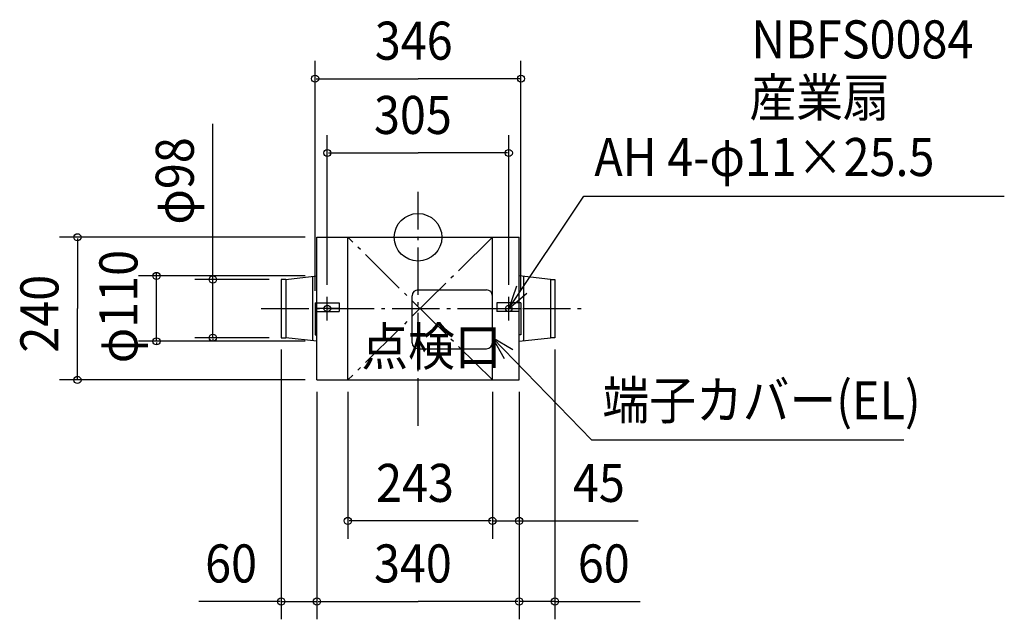
# Model space of a CAD drawing. Extents: x -670 to 986, y -643 to 366.
import ezdxf

# ---------------------------------------------------------------- set-up
doc = ezdxf.new("R2010")
doc.units = 0
doc.header["$LTSCALE"] = 20
doc.header["$PDMODE"] = 3
doc.header["$PDSIZE"] = -2
doc.linetypes.add('DASHDOT', pattern=[5.5, 4, -0.6, 0.3, -0.6])
for name, color, linetype in [('ARRANGE', 1, 'CONTINUOUS'), ('BASIS', 6, 'DASHDOT'), ('DETAIL', 5, 'CONTINUOUS'), ('ETC', 61, 'CONTINUOUS'), ('FIX', 11, 'CONTINUOUS'), ('NOTE', 4, 'CONTINUOUS'), ('OUTLINE', 3, 'CONTINUOUS'), ('SERVICESPACE', 2, 'DASHDOT'), ('SIZE', 30, 'CONTINUOUS')]:
    doc.layers.add(name, color=color, linetype=linetype)
doc.styles.get("Standard").update_dxf_attribs({"font": 'SIMPLEX', "width": 0.9, "bigfont": 'BIGFONT'})

msp = doc.modelspace()

# ---------------------------------------------------------------- linework, layer by layer
at = {"layer": 'ARRANGE', "color": 1, "linetype": 'CONTINUOUS'}
msp.add_circle((0, 0), 40, dxfattribs=at)
msp.add_point((0, 0), dxfattribs=at)
at = {"layer": 'BASIS', "color": 6, "linetype": 'DASHDOT'}
for p, q in [((0, -317.006532), (0, 76.453724)), ((-263.69401, -120), (276.856525, -120))]:
    msp.add_line(p, q, dxfattribs=at)
at = {"layer": 'DETAIL', "color": 5, "linetype": 'CONTINUOUS'}
for p, q in [((-170, 0), (170, 0)), ((-170, -110), (-170, 0)), ((-118, -240), (-118, 0)), ((125, -240), (125, 0)), ((170, -110), (170, 0)), ((-222.5, -71), (-170, -65)), ((-177.5, -65.857143), (-177.5, -174.142857)), ((222.5, -71), (170, -65)), ((177.5, -65.857143), (177.5, -174.142857)), ((-230, -71), (-230, -169)), ((-222.5, -71), (-230, -71)), ((-222.5, -71), (-222.5, -169)), ((222.5, -71), (222.5, -169)), ((222.5, -71), (230, -71)), ((230, -71), (230, -169)), ((-10, -177.5), (-10, -98.5)), ((0, -88.5), (115, -88.5)), ((125, -177.5), (125, -98.5)), ((-173, -110), (-132.5, -110)), ((-173, -110), (-173, -164)), ((-132.5, -110), (-132.5, -125)), ((132.5, -110), (132.5, -125)), ((173, -110), (132.5, -110)), ((173, -110), (173, -164)), ((-170, -240), (-170, -125)), ((-170, -125), (-132.5, -125)), ((170, -125), (132.5, -125)), ((170, -240), (170, -125)), ((-173, -164), (-170, -164)), ((173, -164), (170, -164)), ((-230, -169), (-222.5, -169)), ((-170, -175), (-222.5, -169)), ((170, -175), (222.5, -169)), ((230, -169), (222.5, -169)), ((0, -187.5), (115, -187.5)), ((-170, -240), (170, -240))]:
    msp.add_line(p, q, dxfattribs=at)
for centre, start, end in [((0, -98.5), 90, 180), ((115, -98.5), 0, 90), ((0, -177.5), 180, 270), ((115, -177.5), 270, 0)]:
    msp.add_arc(centre, 10, start, end, dxfattribs=at)
at = {"layer": 'FIX', "color": 11, "linetype": 'CONTINUOUS'}
for centre in [(-152.5, -120), (152.5, -120)]:
    msp.add_circle(centre, 5.5, dxfattribs=at)
at = {"layer": 'NOTE', "color": 4, "linetype": 'CONTINUOUS'}
for p, q in [((152.5, -120), (278.815873, 69.38172)), ((278.815873, 69.38172), (985.506966, 69.38172)), ((-152.5, -140), (-152.5, -100)), ((152.5, -140), (152.5, -100)), ((-132.5, -120), (-172.5, -120)), ((132.5, -120), (172.5, -120)), ((125, -169.350471), (291.363598, -340.691732)), ((291.363598, -340.691732), (816.769131, -340.691732))]:
    msp.add_line(p, q, dxfattribs=at)
for points in [[(165.605337, -82.207803), (152.5, -120), (182.745653, -93.823666)], [(159.497656, -189.596749), (125, -169.350471), (144.752708, -204.13309)]]:
    msp.add_lwpolyline(points, dxfattribs=at)
at = {"layer": 'OUTLINE', "color": 3, "linetype": 'CONTINUOUS'}
for p, q in [((-170, -240), (-170, 0)), ((-170, 0), (170, 0)), ((170, -240), (170, 0)), ((-170, -240), (170, -240))]:
    msp.add_line(p, q, dxfattribs=at)
at = {"layer": 'SERVICESPACE', "color": 2, "linetype": 'DASHDOT'}
for p, q in [((-118, -240), (-118, 0)), ((-118, 0), (125, 0)), ((125, -240), (-118, 0)), ((125, 0), (-118, -240)), ((125, -240), (125, 0)), ((-118, -240), (125, -240))]:
    msp.add_line(p, q, dxfattribs=at)
at = {"layer": 'SIZE', "color": 30, "linetype": 'BYBLOCK'}
for p, q in [((-173, -90), (-173, 296.729224)), ((173, -90), (173, 296.729224)), ((-171, 266.729224), (0, 266.729224)), ((171, 266.729224), (0, 266.729224)), ((-152.5, -80), (-152.5, 171.778082)), ((152.5, -80), (152.5, 171.778082)), ((-150.5, 141.778082), (0, 141.778082)), ((150.5, 141.778082), (0, 141.778082)), ((-190, 0), (-602.506791, 0)), ((-572.506791, -2), (-572.506791, -120)), ((-190, -65), (-469.680602, -65)), ((-439.680602, -63), (-439.680602, -61)), ((-439.680602, -175), (-439.680602, -65)), ((-250, -71), (-374.956488, -71)), ((-344.956488, -69), (-344.956488, -67)), ((-344.956488, -169), (-344.956488, -71)), ((-572.506791, -238), (-572.506791, -120)), ((-190, -175), (-469.680602, -175)), ((-439.680602, -177), (-439.680602, -179)), ((-250, -169), (-374.956488, -169)), ((-344.956488, -171), (-344.956488, -173)), ((-230, -189), (-230, -642.666013)), ((230, -189), (230, -642.666013)), ((-190, -240), (-602.506791, -240)), ((-170, -260), (-170, -642.666013)), ((-170, -260), (-170, -642.666013)), ((-118, -260), (-118, -507.124718)), ((125, -260), (125, -507.124718)), ((125, -260), (125, -507.124718)), ((170, -260), (170, -507.124718)), ((170, -260), (170, -642.666013)), ((170, -260), (170, -642.666013)), ((123, -477.124718), (-116, -477.124718)), ((123, -477.124718), (121, -477.124718)), ((125, -477.124718), (170, -477.124718)), ((172, -477.124718), (174, -477.124718)), ((-232, -612.666013), (-234, -612.666013)), ((-230, -612.666013), (-170, -612.666013)), ((-168, -612.666013), (-166, -612.666013)), ((-168, -612.666013), (0, -612.666013)), ((168, -612.666013), (0, -612.666013)), ((168, -612.666013), (166, -612.666013)), ((230, -612.666013), (170, -612.666013)), ((232, -612.666013), (234, -612.666013))]:
    msp.add_line(p, q, dxfattribs=at)
at = {"layer": 'SIZE', "color": 30, "linetype": 'CONTINUOUS'}
for p, q in [((-344.956488, -71), (-344.956488, 190.587122)), ((170, -477.124718), (369.767905, -477.124718)), ((-232, -612.666013), (-368.508535, -612.666013)), ((230, -612.666013), (373.44251, -612.666013))]:
    msp.add_line(p, q, dxfattribs=at)
for centre in [(-173, 266.729224), (173, 266.729224), (-152.5, 141.778082), (152.5, 141.778082), (-572.506791, 0), (-439.680602, -65), (-344.956488, -71), (-344.956488, -169), (-439.680602, -175), (-572.506791, -240), (-118, -477.124718), (125, -477.124718), (125, -477.124718), (170, -477.124718), (-230, -612.666013), (-170, -612.666013), (-170, -612.666013), (170, -612.666013), (170, -612.666013), (230, -612.666013)]:
    msp.add_circle(centre, 6, dxfattribs=at)

# ---------------------------------------------------------------- texts
at = {"layer": 'ETC', "color": 61, "linetype": 'CONTINUOUS', "width": 0.9}
for s, p in [('NBFS0084', (560.385141, 300.899174)), ('産業扇', (557.164637, 202.959964))]:
    msp.add_text(s, height=64, dxfattribs=at).set_placement(p)
at = {"layer": 'NOTE', "color": 4, "linetype": 'CONTINUOUS', "width": 0.9}
for s, p in [('AH 4-φ11×25.5', (296.333606, 103.012103)), ('点検口', (-95.378055, -215.650462)), ('端子カバー(EL)', (309.985566, -306.09831))]:
    msp.add_text(s, height=64, dxfattribs=at).set_placement(p)
at = {"layer": 'SIZE', "color": 30, "linetype": 'BYBLOCK', "width": 0.9}
for s, p in [('346', (-72.685714, 298.729224)), ('305', (-74.057143, 173.778082)), ('243', (-70.557143, -445.124718)), ('45', (260.365988, -445.124718)), ('60', (-357.921228, -580.666013)), ('340', (-74.057143, -580.666013)), ('60', (268.569091, -580.666013))]:
    msp.add_text(s, height=64, dxfattribs=at).set_placement(p)
for s, p in [('φ98', (-376.956488, 21.283565)), ('φ110', (-471.680602, -211.885714)), ('240', (-604.506791, -194.057143))]:
    msp.add_text(s, height=64, rotation=90, dxfattribs=at).set_placement(p)

doc.saveas('drawing.dxf')
